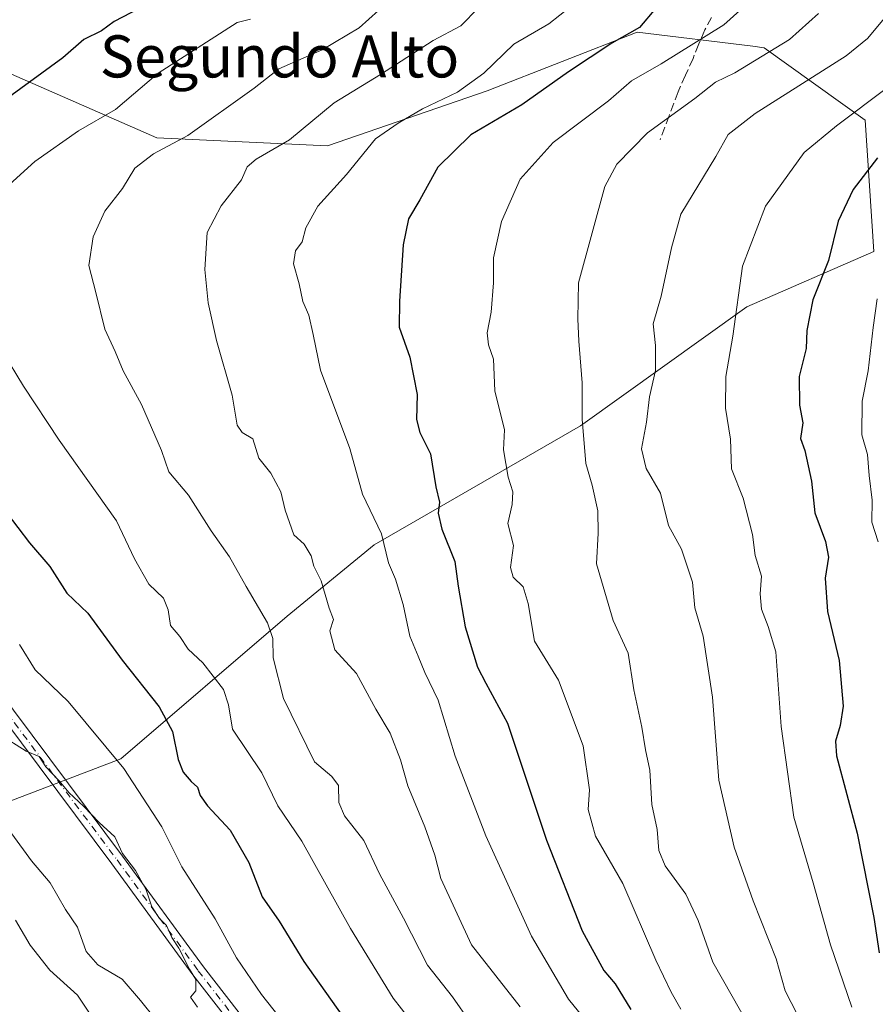
# Model space of a CAD drawing. Units: metres. Extents: x 586865 to 590321, y 4738233 to 4740590.
# Drawn here: x 589783 to 589946, y 4738560 to 4738747 of the extents above; entities that cross this region are included whole.
import ezdxf
from ezdxf.enums import TextEntityAlignment as Align

# ---------------------------------------------------------------- set-up
doc = ezdxf.new("R2010")
doc.units = ezdxf.units.M
doc.header["$MEASUREMENT"] = 0
doc.linetypes.add('DGN Style 3', pattern=[2.307223, 1.648017, -0.659207])
doc.linetypes.add('DGN Style 4', pattern=[2.638475, 1.318413, -0.659207, 0.001648, -0.659207])
for name, color, linetype, lineweight in [('Arbolado forestal CxS', 92, 'Continuous', 0), ('Camino Cxs', 7, 'Continuous', 0), ('Camino eje', 30, 'DGN Style 4', 13), ('Curva de nivel maestra', 30, 'Continuous', 30), ('Curva de nivel normal', 30, 'Continuous', 0), ('Senda', 7, 'DGN Style 3', 0), ('Texto cartográfico', 7, 'Continuous', 0)]:
    doc.layers.add(name, color=color, linetype=linetype, lineweight=lineweight)
doc.styles.add('Style-Arial', font='txt')

msp = doc.modelspace()

# ---------------------------------------------------------------- linework, layer by layer
at = {"layer": 'Arbolado forestal CxS', "color": 92, "linetype": 'Continuous', "lineweight": 0}
for points in [[(589772.5017, 4738741.1831, 794.8213), (589809.3997, 4738725.0535, 807.979), (589841.8039, 4738723.4941, 816.4813), (589872.1733, 4738733.9757, 820.6387), (589900.6293, 4738745.0725, 824.5619), (589922.6087, 4738742.4185, 832.2959), (589924.7921, 4738742.1549, 833.2153), (589943.9931, 4738728.3917, 845.4165), (589945.5875, 4738703.4329, 852.4739), (589921.4945, 4738692.8865, 845.5033), (589889.8739, 4738670.2889, 834.6239), (589850.7215, 4738647.6903, 819.4484), (589834.1573, 4738634.1305, 811.6868), (589802.5351, 4738607.0131, 795.7759), (589764.4769, 4738592.5179, 779.7688)], [(589764.4769, 4738592.5179, 779.7688), (589802.5351, 4738607.0131, 795.7759), (589834.1573, 4738634.1305, 811.6868), (589850.7215, 4738647.6903, 819.4484), (589889.8739, 4738670.2889, 834.6239), (589921.4945, 4738692.8865, 845.5033), (589945.5875, 4738703.4329, 852.4739), (589943.9931, 4738728.3917, 845.4165), (589924.7921, 4738742.1549, 833.2153), (589922.6087, 4738742.4185, 832.2959), (589900.6293, 4738745.0725, 824.5619), (589872.1733, 4738733.9757, 820.6387), (589841.8039, 4738723.4941, 816.4813), (589809.3997, 4738725.0535, 807.979), (589772.5017, 4738741.1831, 794.8213)], [(589772.5017, 4738741.1831, 794.8213), (589809.3997, 4738725.0535, 807.979), (589841.8039, 4738723.4941, 816.4813), (589872.1733, 4738733.9757, 820.6387), (589900.6293, 4738745.0725, 824.5619), (589922.6087, 4738742.4185, 832.2959), (589924.7921, 4738742.1549, 833.2153), (589943.9931, 4738728.3917, 845.4165), (589945.5875, 4738703.4329, 852.4739), (589921.4945, 4738692.8865, 845.5033), (589889.8739, 4738670.2889, 834.6239), (589850.7215, 4738647.6903, 819.4484), (589834.1573, 4738634.1305, 811.6868), (589802.5351, 4738607.0131, 795.7759), (589764.4769, 4738592.5179, 779.7688)], [(589772.5017, 4738741.1831, 794.8213), (589809.3997, 4738725.0535, 807.979), (589841.8039, 4738723.4941, 816.4813), (589872.1733, 4738733.9757, 820.6387), (589900.6293, 4738745.0725, 824.5619), (589922.6087, 4738742.4185, 832.2959), (589924.7921, 4738742.1549, 833.2153), (589943.9931, 4738728.3917, 845.4165), (589945.5875, 4738703.4329, 852.4739), (589921.4945, 4738692.8865, 845.5033), (589889.8739, 4738670.2889, 834.6239), (589850.7215, 4738647.6903, 819.4484), (589834.1573, 4738634.1305, 811.6868), (589802.5351, 4738607.0131, 795.7759), (589764.4769, 4738592.5179, 779.7688)]]:
    msp.add_polyline3d(points, dxfattribs=at)
at = {"layer": 'Camino Cxs', "color": 7, "linetype": 'Continuous', "lineweight": 0}
for points in [[(589834.1501, 4738542.9101, 795.0697), (589816.2701, 4738566.0101, 795.0348), (589800.8501, 4738587.0601, 792.4063), (589769.8201, 4738628.5501, 792.676), (589765.5601, 4738634.8501, 793.2876), (589747.2801, 4738664.4701, 794.5013), (589743.9201, 4738669.4601, 795.0751), (589733.9901, 4738680.5001, 794.7721), (589722.6701, 4738693.0701, 795.0446), (589718.1901, 4738698.9301, 794.434), (589714.3201, 4738706.9301, 793.9219), (589713.5101, 4738709.7001, 793.5335), (589712.9501, 4738713.6601, 793.435), (589713.3001, 4738716.9501, 794.3157), (589714.6301, 4738719.8701, 794.4996), (589716.9101, 4738722.8801, 794.1604)], [(589720.8801, 4738723.9701, 793.2772), (589716.7901, 4738718.5801, 794.3785), (589715.7401, 4738716.2801, 794.2973), (589715.4701, 4738713.7101, 793.9796), (589715.9601, 4738710.2301, 794.1706), (589716.6601, 4738707.8301, 794.5701), (589720.3301, 4738700.2401, 796.086), (589724.5901, 4738694.6701, 796.9912), (589735.8501, 4738682.1801, 795.1973), (589745.9001, 4738671.0101, 795.736), (589749.3801, 4738665.8201, 795.0611), (589767.6601, 4738636.2101, 794.1118), (589771.8601, 4738630.0001, 793.4838), (589802.8601, 4738588.5501, 795.2078), (589818.2701, 4738567.5101, 797.7844), (589836.1701, 4738544.3801, 797.6207)], [(589771.8601, 4738630.0001, 793.4838), (589802.8601, 4738588.5501, 795.2078), (589818.2701, 4738567.5101, 797.7844), (589836.1701, 4738544.3801, 797.6207)], [(589834.1501, 4738542.9101, 795.0697), (589816.2701, 4738566.0101, 795.0348), (589800.8501, 4738587.0601, 792.4063), (589769.8201, 4738628.5501, 792.676)]]:
    msp.add_polyline3d(points, dxfattribs=at)
at = {"layer": 'Camino eje', "color": 30, "linetype": 'DGN Style 4', "lineweight": 13}
msp.add_polyline3d([(589720.0611, 4738724.9627, 793.2862), (589716.8501, 4738720.7301, 794.313), (589715.7101, 4738719.2251, 794.4212), (589714.5201, 4738716.6151, 794.2825), (589714.2101, 4738713.6851, 793.7091), (589714.7351, 4738709.9651, 793.8516), (589715.4901, 4738707.3801, 794.2638), (589719.2601, 4738699.5851, 795.2594), (589723.6301, 4738693.8701, 796.02), (589729.2901, 4738687.5851, 794.715), (589734.9201, 4738681.3401, 794.97), (589744.9101, 4738670.2351, 795.4135), (589746.6501, 4738667.6401, 794.8268), (589748.3301, 4738665.1451, 794.7489), (589757.4701, 4738650.3401, 794.4626), (589766.6101, 4738635.5301, 793.6515), (589770.8401, 4738629.2751, 793.0657), (589801.8551, 4738587.8051, 793.6101), (589817.2701, 4738566.7601, 796.5334), (589835.1601, 4738543.6451, 796.4569)], dxfattribs=at)
at = {"layer": 'Curva de nivel maestra', "color": 30, "linetype": 'Continuous', "lineweight": 30, "flags": 128}
for points, elevation in [([(589807.63, 4738750.4101), (589801.29, 4738747.1101), (589798.89, 4738745.3801), (589795.55, 4738743.7101), (589791.55, 4738740.2401), (589781.22, 4738732.6901)], 800), ([(589904.22, 4738749.6701), (589901.12, 4738746.0001), (589895.82, 4738743.0001), (589887.63, 4738737.5701), (589878.77, 4738731.2801), (589869.06, 4738725.5701), (589862.81, 4738719.4801), (589859.37, 4738713.2401), (589857.2, 4738709.6401), (589856.19, 4738704.6801), (589855.51, 4738694.0201), (589855.45, 4738689.0501), (589857.48, 4738683.3401), (589858.88, 4738676.2501), (589858.74, 4738671.5301), (589859.36, 4738669.0601), (589861.37, 4738664.9601), (589862.41, 4738658.7101), (589863.13, 4738655.8201), (589862.88, 4738653.7101), (589863.55, 4738650.6701), (589866, 4738644.5201), (589866.63, 4738639.8401), (589868.01, 4738632.1301), (589870.34, 4738624.4701), (589871.92, 4738621.3801), (589876.04, 4738613.8301), (589883.41, 4738591.5401), (589890.23, 4738574.3601), (589894.35, 4738566.8101), (589896.49, 4738564.2801), (589899.48, 4738559.3801)], 825), ([(589946.32, 4738721.2401), (589941.71, 4738715.2001), (589938.81, 4738709.2201), (589937.01, 4738701.7201), (589934.04, 4738694.2201), (589932.86, 4738688.3901), (589932.76, 4738685.0001), (589931.45, 4738679.6701), (589931.47, 4738674.2201), (589932.11, 4738670.8801), (589931.69, 4738667.8901), (589932.52, 4738665.6001), (589933.76, 4738659.7701), (589934.43, 4738653.8001), (589936.44, 4738648.3401), (589936.99, 4738645.3401), (589936.4, 4738641.3401), (589936.8, 4738635.0001), (589939, 4738625.6801), (589939.81, 4738617.0101), (589939.2, 4738613.3401), (589938.33, 4738610.3701), (589938.5, 4738607.5901), (589942.44, 4738592.9101), (589945.63, 4738576.9001), (589946.6, 4738570.1701)], 850), ([(589780.75, 4738653.9001), (589785.23, 4738648.0701), (589789.05, 4738643.5801), (589792.3, 4738638.4901), (589796.31, 4738634.7201), (589802.8, 4738625.7801), (589809.86, 4738616.8801), (589812.38, 4738612.2001), (589813.45, 4738606.9101), (589814.39, 4738604.5201), (589815.93, 4738602.7201), (589817.16, 4738601.6201), (589817.62, 4738600.0801), (589819.06, 4738598.1201), (589823.33, 4738593.5001), (589826.85, 4738587.3001), (589829.4, 4738580.8001), (589832.62, 4738576.1501), (589837.36, 4738568.4901), (589844.55, 4738558.3401)], 800)]:
    msp.add_lwpolyline(points, dxfattribs=dict(at, elevation=elevation))
at = {"layer": 'Curva de nivel normal', "color": 30, "linetype": 'Continuous', "lineweight": 0, "flags": 128}
for points, elevation in [([(589892.22, 4738753.3401), (589883.89, 4738746.6701), (589877.22, 4738742.8201), (589871.55, 4738737.3001), (589866.55, 4738733.7301), (589859.89, 4738730.5501), (589855.22, 4738727.8001), (589850.94, 4738724.8401), (589845.45, 4738718.0601), (589839.99, 4738712.0401), (589837.73, 4738707.9101), (589836.99, 4738705.2601), (589835.73, 4738703.5301), (589835.36, 4738701.0901), (589836.45, 4738697.2801), (589837.12, 4738693.9201), (589838.3, 4738691.3401), (589839.09, 4738687.6401), (589840.48, 4738680.8801), (589846.07, 4738665.9701), (589848.49, 4738657.2901), (589852.09, 4738649.8001), (589853.43, 4738644.2901), (589854.77, 4738641.1801), (589856.2, 4738636.3801), (589857.47, 4738630.3101), (589859.02, 4738626.5201), (589860.3, 4738623.4201), (589862.85, 4738618.1901), (589866.08, 4738607.5501), (589871.89, 4738592.4101), (589880.59, 4738573.3501), (589887.62, 4738561.3401), (589891.39, 4738556.6501)], 820), ([(589853.37, 4738750.8901), (589847.85, 4738745.9001), (589840.8, 4738741.7401), (589832.58, 4738738.1601), (589827.89, 4738734.4601), (589815.29, 4738725.4601), (589808.74, 4738722.0001), (589805.25, 4738719.2801), (589802.87, 4738715.3701), (589799.55, 4738711.1101), (589797.34, 4738706.2401), (589796.49, 4738700.7401), (589797.84, 4738695.6201), (589799.55, 4738688.6701), (589801.51, 4738684.4401), (589803.02, 4738680.7701), (589806.49, 4738674.3401), (589810.32, 4738665.6301), (589811.67, 4738661.5501), (589815.43, 4738657.1101), (589819.7, 4738650.3701), (589823.19, 4738645.4401), (589826.35, 4738639.7701), (589830.42, 4738632.8401), (589831.42, 4738629.8601), (589831.48, 4738626.2401), (589833.49, 4738618.5201), (589839.34, 4738606.4401), (589842.67, 4738603.6901), (589843.89, 4738601.9901), (589843.97, 4738598.7601), (589845.08, 4738596.2001), (589848.74, 4738591.5201), (589851.71, 4738585.1601), (589856.26, 4738576.7201), (589860.84, 4738567.8301), (589865.55, 4738561.8201), (589868.96, 4738556.9601)], 810), ([(589923.18, 4738751.9801), (589917.13, 4738746.5001), (589905.22, 4738739.0801), (589899.55, 4738735.8301), (589895.22, 4738732.0701), (589884.72, 4738724.1101), (589878.44, 4738717.1701), (589874.85, 4738709.1501), (589873.38, 4738702.2501), (589873.34, 4738697.4801), (589872.91, 4738691.9201), (589872.13, 4738687.9701), (589872.44, 4738685.6701), (589873.39, 4738682.9501), (589873.61, 4738676.9601), (589875.42, 4738669.5401), (589875.29, 4738665.7401), (589876.12, 4738660.5601), (589877.06, 4738657.7901), (589876.92, 4738655.3601), (589876.06, 4738651.7401), (589877.16, 4738647.5401), (589876.62, 4738643.3901), (589877.07, 4738641.5401), (589879, 4738639.7401), (589879.94, 4738636.5401), (589881.14, 4738629.3901), (589885.68, 4738621.9601), (589890.38, 4738609.5001), (589891.58, 4738601.1401), (589891.32, 4738597.4101), (589892.71, 4738592.3401), (589897.96, 4738583.3501), (589904.22, 4738568.7701), (589907.14, 4738562.7201), (589908.96, 4738559.4901)], 830), ([(589870.5, 4738749.7101), (589867.14, 4738746.3301), (589861.89, 4738743.5101), (589851.89, 4738737.0401), (589843.07, 4738731.6701), (589834.61, 4738724.6401), (589828.28, 4738720.9801), (589826.57, 4738719.5001), (589825.48, 4738717.0301), (589821.62, 4738712.1201), (589818.99, 4738707.0301), (589818.54, 4738700.0001), (589819.15, 4738693.6701), (589820.76, 4738686.5301), (589823.74, 4738676.1201), (589824.66, 4738670.4301), (589825.59, 4738669.0601), (589827.65, 4738667.8101), (589828.76, 4738664.1401), (589831.07, 4738661.3001), (589832.98, 4738657.7301), (589833.79, 4738654.2801), (589835.41, 4738649.5701), (589837.39, 4738647.8401), (589838.75, 4738645.5701), (589839.24, 4738643.6301), (589840.62, 4738640.8301), (589842.12, 4738635.6401), (589842.95, 4738633.5001), (589842.28, 4738631.3401), (589843.24, 4738627.7301), (589847.33, 4738623.2401), (589850.99, 4738616.4501), (589853.76, 4738611.8801), (589855.72, 4738606.8501), (589857.1, 4738601.8901), (589860.33, 4738594.1301), (589862.24, 4738588.7201), (589863.36, 4738584.2901), (589869.19, 4738571.6801), (589878.41, 4738559.9301)], 815), ([(589948.58, 4738748.8801), (589944.41, 4738743.9001), (589940.36, 4738740.6201), (589923.1, 4738729.6701), (589917.93, 4738725.6701), (589915.57, 4738721.4601), (589908.94, 4738710.5001), (589907.15, 4738704.1201), (589905.24, 4738694.9601), (589903.72, 4738689.6601), (589904.14, 4738685.5401), (589904.12, 4738680.8001), (589903.01, 4738675.7901), (589902.45, 4738670.9801), (589901.47, 4738665.9201), (589902.39, 4738662.1801), (589905.07, 4738657.5201), (589906.59, 4738651.3701), (589909.08, 4738646.8701), (589911.17, 4738640.6201), (589911.62, 4738635.7401), (589913.21, 4738630.3401), (589914.94, 4738618.7501), (589916.17, 4738602.9701), (589919.1, 4738590.2601), (589922.7, 4738580.0501), (589927.08, 4738569.0501), (589928.79, 4738562.9601), (589931.08, 4738558.5401)], 840), ([(589827.22, 4738747.5801), (589824.66, 4738746.9501), (589809.66, 4738737.3301), (589801.55, 4738730.4301), (589794.55, 4738726.3601), (589786.22, 4738720.5201), (589781.41, 4738716.1301)], 805), ([(589935.11, 4738748.6801), (589929.62, 4738743.7301), (589919.22, 4738737.3901), (589915.55, 4738735.6201), (589911.61, 4738732.5201), (589902.62, 4738725.9601), (589896.8, 4738720.0001), (589894.54, 4738715.7601), (589889.5, 4738697.5001), (589889.37, 4738690.6101), (589889.57, 4738686.4001), (589890.19, 4738678.4701), (589890.22, 4738671.5401), (589890.9, 4738663.1401), (589892.13, 4738659.0301), (589893.21, 4738654.1701), (589893.26, 4738649.9301), (589892.93, 4738644.0601), (589896.11, 4738633.3401), (589898.92, 4738627.1001), (589900.05, 4738620.1601), (589901.56, 4738613.0201), (589902.26, 4738608.7201), (589903.08, 4738604.8901), (589903.42, 4738598.3601), (589904.46, 4738593.5901), (589904.77, 4738589.6201), (589906, 4738586.7001), (589909.88, 4738581.3101), (589912.24, 4738576.3001), (589915.03, 4738568.3901), (589922.09, 4738555.9101)], 835), ([(589948.21, 4738734.6101), (589938.54, 4738727.3201), (589932.38, 4738722.2201), (589925.06, 4738712.0401), (589920.68, 4738700.6701), (589918.85, 4738687.3401), (589917.49, 4738679.6701), (589917.44, 4738673.6701), (589918.37, 4738667.7701), (589918.58, 4738662.1001), (589920.8, 4738656.5601), (589922.56, 4738649.6701), (589923.1, 4738645.6701), (589924.29, 4738641.7601), (589924, 4738638.3701), (589924.28, 4738635.4701), (589925.54, 4738632.1701), (589927.01, 4738627.3801), (589927.98, 4738613.1601), (589930.41, 4738595.9601), (589934.06, 4738583.4801), (589937.37, 4738571.6601), (589941.46, 4738559.8601)], 845), ([(589946.24, 4738694.4201), (589945.48, 4738689.0001), (589944.52, 4738680.7501), (589943.4, 4738674.9901), (589943.36, 4738668.5801), (589944.4, 4738664.8801), (589944.75, 4738660.8801), (589945.31, 4738656.1701), (589945.26, 4738651.9801), (589946.44, 4738648.2401)], 855), ([(589780.07, 4738684.4101), (589784.09, 4738677.8201), (589790.82, 4738667.5901), (589801.74, 4738652.2201), (589805.19, 4738645.0501), (589807.91, 4738640.2401), (589810.66, 4738637.5801), (589811.56, 4738635.3701), (589811.99, 4738632.3601), (589813.8, 4738630.2501), (589815.38, 4738627.8401), (589818.16, 4738625.2901), (589822.07, 4738620.1901), (589823.04, 4738617.2801), (589823.77, 4738612.6801), (589829.35, 4738604.3501), (589832.39, 4738598.1001), (589836.92, 4738591.3501), (589846.18, 4738574.7701), (589854.3, 4738561.5601), (589859.07, 4738555.4501)], 805), ([(589783.32, 4738628.7601), (589786.3, 4738623.9601), (589792.53, 4738617.8901), (589803.12, 4738605.1701), (589810.33, 4738594.1301), (589814.14, 4738586.5101), (589820.48, 4738576.6001), (589824.55, 4738569.2201), (589829.27, 4738562.2601), (589837.67, 4738551.6801)], 795), ([(589779.52, 4738611.6701), (589784.56, 4738608.4801), (589787.06, 4738607.4401), (589788.34, 4738605.5201), (589790.85, 4738602.8401), (589792.7, 4738600.6501), (589795.54, 4738598.0001), (589798.48, 4738594.9401), (589801.41, 4738592.2001), (589802.91, 4738589.0401), (589805.36, 4738585.8201), (589807.37, 4738582.1601), (589808.46, 4738578.9201), (589809.91, 4738576.7001), (589811.23, 4738575.3601), (589812.28, 4738573.0801), (589813.56, 4738571.0201), (589815.59, 4738567.0501), (589816.8, 4738565.0801), (589816.83, 4738562.9501), (589815.77, 4738561.7201), (589817.12, 4738559.8101)], 790), ([(589781.86, 4738592.8001), (589785.59, 4738587.6701), (589789.17, 4738583.4801), (589792.05, 4738578.3801), (589794.33, 4738575.0101), (589795.99, 4738570.4001), (589798.22, 4738567.8701), (589802.79, 4738565.1801), (589806.33, 4738561.0801), (589809.18, 4738557.5401)], 785), ([(589796.46, 4738558.9201), (589794.35, 4738562.1401), (589789.07, 4738566.8901), (589785.37, 4738571.6101), (589782.54, 4738576.3601)], 780)]:
    msp.add_lwpolyline(points, dxfattribs=dict(at, elevation=elevation))
at = {"layer": 'Senda', "color": 7, "linetype": 'DGN Style 3', "lineweight": 0}
msp.add_polyline3d([(589914.7901, 4738747.9201, 830.8278), (589913.5101, 4738745.5701, 830.7915), (589912.3701, 4738742.8601, 831.4055), (589911.2701, 4738740.1301, 832.9903), (589909.8201, 4738736.9401, 834.3307), (589908.4501, 4738733.7801, 834.8725), (589906.7301, 4738729.2301, 836.3729), (589905.0001, 4738724.6701, 837.8036)], dxfattribs=at)

# ---------------------------------------------------------------- texts
at = {"layer": 'Texto cartográfico', "color": 7, "linetype": 'Continuous', "lineweight": 0, "style": 'Style-Arial'}
msp.add_text('Camino de Euntzelaia', height=8, rotation=27.231251, dxfattribs=at).set_placement((589761.0107, 4738754.7076), align=Align.MIDDLE_CENTER)
msp.add_text('Segundo Alto', height=8, dxfattribs=at).set_placement((589832.7155, 4738740.5002), align=Align.MIDDLE_CENTER)

doc.saveas('drawing.dxf')
